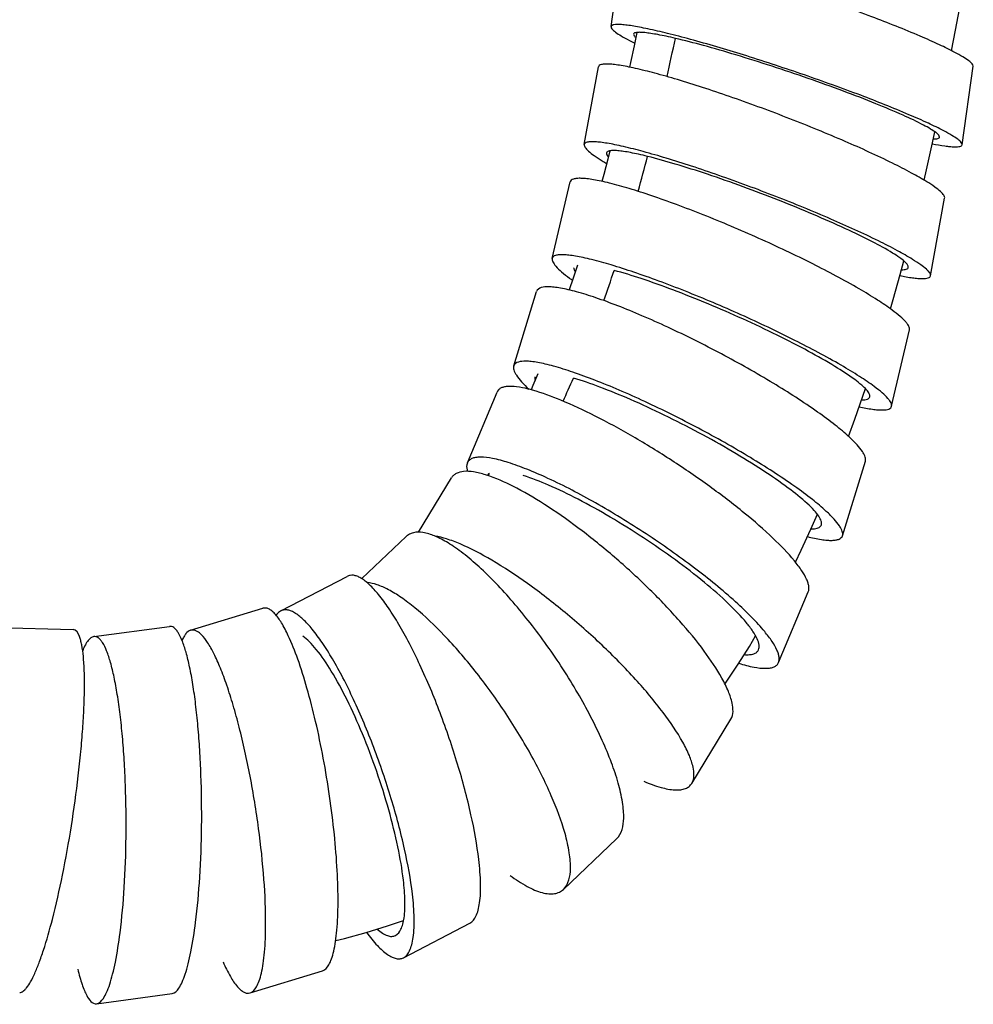
# Model space of a CAD drawing. Units: millimetres. Extents: x 9 to 1181, y -1280 to 1322.
# Drawn here: x 623 to 660, y -393 to -355 of the extents above; entities that cross this region are included whole.
import ezdxf

# ---------------------------------------------------------------- set-up
doc = ezdxf.new("R2010")
doc.units = ezdxf.units.MM
doc.header["$LTSCALE"] = 54.820741
for name, color, linetype in [('BREP_138', 7, 'CONTINUOUS'), ('BREP_36', 7, 'CONTINUOUS'), ('BREP_37', 7, 'CONTINUOUS'), ('BREP_38', 7, 'CONTINUOUS'), ('BREP_39', 7, 'CONTINUOUS'), ('BREP_40', 7, 'CONTINUOUS'), ('BREP_41', 7, 'CONTINUOUS'), ('BREP_42', 7, 'CONTINUOUS'), ('BREP_43', 7, 'CONTINUOUS'), ('BREP_44', 7, 'CONTINUOUS'), ('BREP_45', 7, 'CONTINUOUS'), ('BREP_46', 7, 'CONTINUOUS')]:
    doc.layers.add(name, color=color, linetype=linetype)

msp = doc.modelspace()

# ---------------------------------------------------------------- linework, layer by layer
at = {"layer": 'BREP_138', "color": 7, "linetype": 'Continuous'}
for p, q in [((644.856, -364.36), (644.694, -364.861)), ((644.694, -364.861), (644.544, -365.309)), ((641.464, -372.358), (641.415, -372.443)), ((653.829, -374.508), (654.082, -373.932))]:
    msp.add_line(p, q, dxfattribs=at)
for points in [[(659.244, -356.114), (659.394, -355.329), (659.592, -354.247)], [(647.148, -355.413), (647.042, -355.922), (646.905, -356.564), (646.864, -356.747)], [(658.183, -361.087), (658.276, -360.696), (658.512, -359.654), (658.604, -359.233)], [(646.106, -359.961), (646.025, -360.279), (645.869, -360.875), (645.799, -361.136)], [(656.889, -366.034), (656.993, -365.676), (657.264, -364.711), (657.403, -364.191)], [(643.339, -368.531), (643.149, -368.979), (643.077, -369.145)], [(655.281, -370.936), (655.522, -370.275), (655.833, -369.385), (655.928, -369.102)], [(653.236, -375.767), (653.46, -375.306), (653.829, -374.508)], [(650.531, -380.454), (650.608, -380.343), (651.041, -379.689), (651.467, -379.011), (651.709, -378.604)], [(635.565, -390.315), (635.9, -390.231), (636.736, -389.999), (637.552, -389.75), (638.176, -389.543)]]:
    msp.add_lwpolyline(points, dxfattribs=at)
for centre, radius, start, end in [((541.364, -332.905), 109.644, 347.24648, 348.0325), ((567.531, -339.259), 82.714, 344.38776, 345.35084), ((591.715, -346.518), 57.46, 340.4806, 341.70154), ((610.532, -353.847), 37.259, 335.0203, 336.5096)]:
    msp.add_arc(centre, radius, start, end, dxfattribs=at)
at = {"layer": 'BREP_36', "color": 7, "linetype": 'Continuous'}
for p, q in [((646.149, -355.188), (646.576, -352.171)), ((659.646, -359.726), (660.073, -356.71))]:
    msp.add_line(p, q, dxfattribs=at)
msp.add_arc((651.69, -346.534), 10.381, 242.2337, 243.5132, dxfattribs=at)
for points, knots in [([(659.367, -356.178), (659.173, -356.076), (658.731, -355.861), (657.671, -355.393), (656.086, -354.766), (654.004, -354.016), (651.86, -353.31), (650.135, -352.795), (648.893, -352.466), (648.226, -352.307), (647.758, -352.21), (647.463, -352.156), (647.208, -352.117), (646.996, -352.094), (646.822, -352.088), (646.691, -352.092), (646.582, -352.128), (646.576, -352.171)], [0, 0, 0, 0, 0.048772, 0.109148, 0.257326, 0.427414, 0.600658, 0.758917, 0.827255, 0.885958, 0.911198, 0.933465, 0.952609, 0.968512, 0.981094, 0.990355, 1, 1, 1, 1]), ([(646.149, -355.188), (646.144, -355.22), (646.181, -355.275), (646.244, -355.338), (646.361, -355.432), (646.565, -355.562), (646.749, -355.664), (646.854, -355.719)], [0, 0, 0, 0, 0.106377, 0.19247, 0.303355, 0.601359, 1, 1, 1, 1]), ([(658.94, -359.195), (658.746, -359.093), (658.304, -358.878), (657.244, -358.41), (655.659, -357.783), (653.577, -357.033), (651.433, -356.327), (649.707, -355.812), (648.466, -355.483), (647.799, -355.324), (647.331, -355.227), (647.036, -355.173), (646.78, -355.134), (646.569, -355.111), (646.395, -355.105), (646.264, -355.109), (646.155, -355.145), (646.149, -355.188)], [0, 0, 0, 0, 0.048771, 0.109147, 0.257325, 0.427413, 0.600657, 0.758917, 0.827255, 0.885958, 0.911198, 0.933464, 0.952609, 0.968511, 0.981094, 0.990355, 1, 1, 1, 1]), ([(647.017, -355.48), (647.014, -355.5), (647.04, -355.554), (647.079, -355.591), (647.105, -355.614)], [0, 0, 0, 0, 0.374277, 1, 1, 1, 1]), ([(648.624, -355.64), (648.506, -355.612), (648.283, -355.562), (647.968, -355.498), (647.694, -355.451), (647.468, -355.42), (647.28, -355.407), (647.143, -355.408), (647.023, -355.436), (647.017, -355.48)], [0, 0, 0, 0, 0.22096, 0.416653, 0.585442, 0.725944, 0.837151, 0.918682, 1, 1, 1, 1]), ([(658.163, -358.971), (657.906, -358.836), (657.299, -358.552), (656.271, -358.121), (655.052, -357.651), (653.266, -357.009), (651.47, -356.421), (649.763, -355.926), (648.984, -355.724), (648.624, -355.64)], [0, 0, 0, 0, 0.086181, 0.198564, 0.330281, 0.473441, 0.761297, 0.890333, 1, 1, 1, 1]), ([(660.073, -356.71), (660.077, -356.678), (660.041, -356.622), (659.978, -356.56), (659.861, -356.465), (659.657, -356.335), (659.473, -356.234), (659.367, -356.178)], [0, 0, 0, 0, 0.106379, 0.192467, 0.303352, 0.601365, 1, 1, 1, 1]), ([(658.778, -359.435), (658.782, -359.407), (658.733, -359.332), (658.614, -359.237), (658.415, -359.107), (658.256, -359.02), (658.163, -358.971)], [0, 0, 0, 0, 0.106414, 0.303122, 0.601233, 1, 1, 1, 1]), ([(658.546, -359.506), (658.578, -359.506), (658.635, -359.505), (658.708, -359.493), (658.759, -359.473), (658.777, -359.447), (658.778, -359.435)], [0, 0, 0, 0, 0.378798, 0.661354, 0.857448, 1, 1, 1, 1]), ([(659.646, -359.726), (659.65, -359.695), (659.614, -359.639), (659.551, -359.576), (659.434, -359.482), (659.23, -359.352), (659.046, -359.251), (658.94, -359.195)], [0, 0, 0, 0, 0.106377, 0.19247, 0.303355, 0.601359, 1, 1, 1, 1]), ([(658.504, -359.694), (658.663, -359.725), (658.888, -359.764), (659.167, -359.798), (659.329, -359.809), (659.458, -359.809), (659.553, -359.796), (659.619, -359.775), (659.644, -359.741), (659.646, -359.726)], [0, 0, 0, 0, 0.413273, 0.579005, 0.716487, 0.825411, 0.906238, 0.961386, 1, 1, 1, 1])]:
    msp.add_open_spline(points, degree=3, knots=knots, dxfattribs=at)
at = {"layer": 'BREP_37', "color": 7, "linetype": 'Continuous'}
for p, q in [((645.121, -359.721), (645.663, -356.735)), ((658.433, -364.765), (658.976, -361.779))]:
    msp.add_line(p, q, dxfattribs=at)
msp.add_arc((650.467, -352.814), 8.858, 238.2981, 239.563, dxfattribs=at)
for points, knots in [([(658.285, -361.149), (658.095, -361.031), (657.662, -360.787), (656.623, -360.256), (655.066, -359.55), (653.018, -358.713), (651.225, -358.05), (649.818, -357.573), (648.85, -357.266), (647.976, -357.013), (647.316, -356.844), (646.851, -356.742), (646.558, -356.687), (646.304, -356.649), (646.091, -356.628), (645.919, -356.625), (645.791, -356.639), (645.7, -356.669), (645.667, -356.714), (645.663, -356.735)], [0, 0, 0, 0, 0.049469, 0.110318, 0.258848, 0.428643, 0.601146, 0.682755, 0.758455, 0.826317, 0.884595, 0.909659, 0.931781, 0.950826, 0.966687, 0.979312, 0.988746, 0.995281, 1, 1, 1, 1]), ([(645.121, -359.721), (645.114, -359.757), (645.145, -359.824), (645.207, -359.901), (645.32, -360.012), (645.522, -360.166), (645.706, -360.285), (645.812, -360.351)], [0, 0, 0, 0, 0.11672, 0.204864, 0.316072, 0.610289, 1, 1, 1, 1]), ([(657.742, -364.134), (657.553, -364.017), (657.12, -363.772), (656.081, -363.241), (654.523, -362.536), (652.475, -361.699), (650.683, -361.036), (649.275, -360.558), (648.308, -360.252), (647.434, -359.999), (646.773, -359.83), (646.309, -359.728), (646.016, -359.673), (645.761, -359.634), (645.548, -359.614), (645.377, -359.61), (645.249, -359.625), (645.158, -359.655), (645.124, -359.7), (645.121, -359.721)], [0, 0, 0, 0, 0.049469, 0.110317, 0.258847, 0.428642, 0.601145, 0.682755, 0.758455, 0.826317, 0.884595, 0.909659, 0.931781, 0.950826, 0.966687, 0.979312, 0.988746, 0.995281, 1, 1, 1, 1]), ([(645.976, -360.045), (645.972, -360.067), (645.989, -360.125), (646.024, -360.168), (646.046, -360.193)], [0, 0, 0, 0, 0.399787, 1, 1, 1, 1]), ([(647.555, -360.177), (647.44, -360.148), (647.223, -360.096), (646.916, -360.032), (646.649, -359.985), (646.425, -359.957), (646.246, -359.948), (646.124, -359.955), (646.051, -359.974), (646.005, -359.995), (645.98, -360.025), (645.976, -360.045)], [0, 0, 0, 0, 0.217354, 0.409836, 0.575942, 0.714451, 0.824585, 0.906357, 0.937161, 0.962032, 1, 1, 1, 1]), ([(656.976, -363.891), (656.724, -363.735), (656.126, -363.411), (655.111, -362.921), (653.906, -362.391), (652.143, -361.673), (650.369, -361.022), (648.681, -360.482), (647.911, -360.266), (647.555, -360.177)], [0, 0, 0, 0, 0.087513, 0.200841, 0.333112, 0.476426, 0.763422, 0.891521, 1, 1, 1, 1]), ([(658.976, -361.779), (658.983, -361.742), (658.952, -361.676), (658.889, -361.598), (658.776, -361.487), (658.574, -361.333), (658.391, -361.214), (658.285, -361.149)], [0, 0, 0, 0, 0.11672, 0.204864, 0.316072, 0.61029, 1, 1, 1, 1]), ([(657.578, -364.44), (657.583, -364.408), (657.557, -364.35), (657.502, -364.283), (657.404, -364.186), (657.227, -364.052), (657.068, -363.948), (656.976, -363.891)], [0, 0, 0, 0, 0.116722, 0.204861, 0.316069, 0.610295, 1, 1, 1, 1]), ([(658.433, -364.765), (658.44, -364.728), (658.409, -364.661), (658.347, -364.584), (658.234, -364.473), (658.032, -364.319), (657.848, -364.2), (657.742, -364.134)], [0, 0, 0, 0, 0.11672, 0.204864, 0.316072, 0.610289, 1, 1, 1, 1]), ([(657.252, -364.757), (657.415, -364.79), (657.645, -364.832), (657.932, -364.865), (658.099, -364.875), (658.233, -364.871), (658.333, -364.853), (658.405, -364.822), (658.43, -364.783), (658.433, -364.765)], [0, 0, 0, 0, 0.406101, 0.569424, 0.705426, 0.814017, 0.896074, 0.954811, 1, 1, 1, 1]), ([(657.311, -364.534), (657.348, -364.534), (657.412, -364.532), (657.495, -364.516), (657.554, -364.488), (657.575, -364.456), (657.578, -364.44)], [0, 0, 0, 0, 0.366059, 0.643502, 0.843777, 1, 1, 1, 1])]:
    msp.add_open_spline(points, degree=3, knots=knots, dxfattribs=at)
at = {"layer": 'BREP_38', "color": 7, "linetype": 'Continuous'}
for p, q in [((643.89, -364.096), (644.578, -361.159)), ((656.936, -369.781), (657.625, -366.844))]:
    msp.add_line(p, q, dxfattribs=at)
msp.add_arc((649.101, -358.723), 7.633, 233.4549, 234.4977, dxfattribs=at)
for points, knots in [([(656.959, -366.085), (656.776, -365.949), (656.357, -365.666), (655.348, -365.057), (653.832, -364.254), (652.179, -363.472), (650.768, -362.858), (649.714, -362.425), (648.699, -362.035), (647.75, -361.697), (646.89, -361.42), (646.239, -361.237), (645.779, -361.13), (645.488, -361.072), (645.234, -361.035), (645.02, -361.017), (644.847, -361.018), (644.715, -361.04), (644.619, -361.082), (644.584, -361.134), (644.578, -361.159)], [0, 0, 0, 0, 0.050453, 0.111972, 0.261019, 0.430444, 0.517084, 0.601983, 0.682983, 0.758049, 0.825305, 0.883061, 0.907917, 0.929883, 0.948837, 0.964695, 0.977439, 0.987178, 0.994313, 1, 1, 1, 1]), ([(656.27, -369.022), (656.087, -368.886), (655.668, -368.604), (654.659, -367.995), (653.143, -367.191), (651.49, -366.409), (650.08, -365.795), (649.025, -365.362), (648.01, -364.972), (647.061, -364.634), (646.201, -364.357), (645.55, -364.174), (645.09, -364.067), (644.799, -364.009), (644.546, -363.972), (644.332, -363.954), (644.158, -363.955), (644.026, -363.977), (643.93, -364.019), (643.895, -364.071), (643.89, -364.096)], [0, 0, 0, 0, 0.050452, 0.111972, 0.261018, 0.430443, 0.517083, 0.601982, 0.682982, 0.758049, 0.825305, 0.883061, 0.907917, 0.929883, 0.948837, 0.964695, 0.977439, 0.987178, 0.994313, 1, 1, 1, 1]), ([(643.89, -364.096), (643.879, -364.139), (643.903, -364.219), (643.962, -364.315), (644.07, -364.449), (644.268, -364.634), (644.45, -364.777), (644.556, -364.855)], [0, 0, 0, 0, 0.128369, 0.219022, 0.330741, 0.620714, 1, 1, 1, 1]), ([(644.728, -364.461), (644.726, -364.472), (644.722, -364.528), (644.748, -364.581), (644.771, -364.618)], [0, 0, 0, 0, 0.203015, 1, 1, 1, 1]), ([(655.517, -368.754), (655.273, -368.573), (654.69, -368.197), (653.694, -367.632), (652.511, -367.026), (650.782, -366.212), (649.038, -365.483), (647.377, -364.887), (646.618, -364.652), (646.268, -364.558)], [0, 0, 0, 0, 0.089381, 0.204034, 0.337079, 0.480604, 0.766382, 0.89317, 1, 1, 1, 1]), ([(657.625, -366.844), (657.635, -366.8), (657.612, -366.721), (657.552, -366.624), (657.445, -366.491), (657.247, -366.306), (657.064, -366.163), (656.959, -366.085)], [0, 0, 0, 0, 0.128369, 0.219022, 0.330741, 0.620714, 1, 1, 1, 1]), ([(656.097, -369.415), (656.106, -369.378), (656.086, -369.308), (656.034, -369.224), (655.94, -369.108), (655.768, -368.947), (655.609, -368.822), (655.517, -368.754)], [0, 0, 0, 0, 0.12837, 0.21902, 0.330738, 0.620719, 1, 1, 1, 1]), ([(656.936, -369.781), (656.946, -369.738), (656.923, -369.658), (656.863, -369.562), (656.756, -369.428), (656.558, -369.243), (656.376, -369.1), (656.27, -369.022)], [0, 0, 0, 0, 0.128369, 0.219022, 0.330741, 0.620714, 1, 1, 1, 1]), ([(655.781, -369.538), (655.824, -369.538), (655.899, -369.534), (655.997, -369.513), (656.068, -369.476), (656.093, -369.435), (656.097, -369.415)], [0, 0, 0, 0, 0.352953, 0.625576, 0.830572, 1, 1, 1, 1]), ([(655.689, -369.798), (655.858, -369.835), (656.097, -369.882), (656.396, -369.916), (656.572, -369.924), (656.715, -369.916), (656.824, -369.892), (656.903, -369.849), (656.931, -369.803), (656.936, -369.781)], [0, 0, 0, 0, 0.396864, 0.557213, 0.691518, 0.799962, 0.883898, 0.947294, 1, 1, 1, 1])]:
    msp.add_open_spline(points, degree=3, knots=knots, dxfattribs=at)
at = {"layer": 'BREP_39', "color": 7, "linetype": 'Continuous'}
for p, q in [((642.409, -368.227), (643.29, -365.369)), ((655.048, -374.753), (655.928, -371.894))]:
    msp.add_line(p, q, dxfattribs=at)
for points, knots in [([(655.307, -370.96), (655.135, -370.801), (654.737, -370.47), (653.776, -369.762), (652.324, -368.833), (650.4, -367.749), (648.705, -366.903), (647.367, -366.304), (646.444, -365.925), (645.606, -365.616), (644.967, -365.415), (644.514, -365.3), (644.226, -365.239), (643.969, -365.201), (643.668, -365.177), (643.338, -365.213), (643.29, -365.369)], [0, 0, 0, 0, 0.05197, 0.114571, 0.264622, 0.433807, 0.604251, 0.684538, 0.758863, 0.825419, 0.8826, 0.907249, 0.929082, 0.948001, 0.963954, 1, 1, 1, 1]), ([(654.426, -373.818), (654.254, -373.659), (653.856, -373.328), (652.896, -372.62), (651.444, -371.691), (649.519, -370.607), (647.824, -369.761), (646.486, -369.162), (645.563, -368.783), (644.725, -368.475), (644.086, -368.274), (643.633, -368.158), (643.346, -368.097), (643.088, -368.059), (642.788, -368.035), (642.457, -368.071), (642.409, -368.227)], [0, 0, 0, 0, 0.05197, 0.11457, 0.264622, 0.433806, 0.604251, 0.684538, 0.758863, 0.825419, 0.8826, 0.907249, 0.929082, 0.948001, 0.963954, 1, 1, 1, 1]), ([(642.409, -368.227), (642.394, -368.277), (642.404, -368.37), (642.453, -368.487), (642.544, -368.643), (642.721, -368.861), (642.889, -369.029), (642.987, -369.121)], [0, 0, 0, 0, 0.143239, 0.237328, 0.349855, 0.634351, 1, 1, 1, 1]), ([(643.222, -368.646), (643.218, -368.657), (643.209, -368.704), (643.217, -368.753), (643.228, -368.789)], [0, 0, 0, 0, 0.223165, 1, 1, 1, 1]), ([(653.694, -373.519), (653.462, -373.305), (652.902, -372.861), (651.935, -372.197), (650.784, -371.491), (649.521, -370.784), (648.218, -370.119), (646.949, -369.531), (645.786, -369.054), (645.045, -368.797), (644.703, -368.698)], [0, 0, 0, 0, 0.092147, 0.208788, 0.34301, 0.486872, 0.632155, 0.770888, 0.895684, 1, 1, 1, 1]), ([(655.928, -371.894), (655.944, -371.842), (655.932, -371.746), (655.879, -371.623), (655.781, -371.46), (655.591, -371.232), (655.411, -371.056), (655.307, -370.96)], [0, 0, 0, 0, 0.141136, 0.234769, 0.347235, 0.632606, 1, 1, 1, 1]), ([(654.235, -374.333), (654.249, -374.288), (654.238, -374.204), (654.192, -374.097), (654.107, -373.955), (653.942, -373.756), (653.785, -373.602), (653.694, -373.519)], [0, 0, 0, 0, 0.141137, 0.234768, 0.347232, 0.63261, 1, 1, 1, 1]), ([(655.048, -374.753), (655.064, -374.701), (655.051, -374.604), (654.998, -374.482), (654.9, -374.318), (654.711, -374.091), (654.531, -373.914), (654.426, -373.818)], [0, 0, 0, 0, 0.141136, 0.234769, 0.347235, 0.632606, 1, 1, 1, 1]), ([(653.839, -374.49), (653.85, -374.49), (653.893, -374.49), (653.936, -374.488), (653.968, -374.484)], [0, 0, 0, 0, 0.266893, 1, 1, 1, 1]), ([(653.968, -374.484), (654.002, -374.481), (654.064, -374.47), (654.146, -374.44), (654.206, -374.395), (654.229, -374.354), (654.235, -374.333)], [0, 0, 0, 0, 0.319171, 0.580755, 0.799234, 1, 1, 1, 1]), ([(653.7, -374.79), (653.878, -374.834), (654.13, -374.889), (654.448, -374.928), (654.637, -374.936), (654.793, -374.923), (654.915, -374.891), (655.005, -374.836), (655.039, -374.78), (655.048, -374.753)], [0, 0, 0, 0, 0.385097, 0.541812, 0.674211, 0.782814, 0.869475, 0.938748, 1, 1, 1, 1])]:
    msp.add_open_spline(points, degree=3, knots=knots, dxfattribs=at)
at = {"layer": 'BREP_40', "color": 7, "linetype": 'Continuous'}
for p, q in [((640.626, -371.957), (641.767, -369.236)), ((652.591, -379.628), (653.732, -376.907))]:
    msp.add_line(p, q, dxfattribs=at)
msp.add_arc((641.549, -374.801), 5.859, 74.3166, 75.9835, dxfattribs=at)
for points, knots in [([(642.968, -369.116), (642.817, -369.079), (642.548, -369.024), (642.225, -369.005), (642.02, -369.038), (641.906, -369.082), (641.818, -369.147), (641.78, -369.206), (641.767, -369.236)], [0, 0, 0, 0, 0.361664, 0.639411, 0.748905, 0.841806, 0.922992, 1, 1, 1, 1]), ([(653.198, -375.718), (652.947, -375.413), (652.325, -374.777), (651.232, -373.829), (649.927, -372.833), (648.495, -371.852), (647.024, -370.946), (645.604, -370.17), (644.321, -369.568), (643.505, -369.264), (643.133, -369.16)], [0, 0, 0, 0, 0.097751, 0.219542, 0.357822, 0.503977, 0.649216, 0.785161, 0.904232, 1, 1, 1, 1]), ([(640.626, -371.957), (640.617, -371.979), (640.587, -372.085), (640.606, -372.198), (640.63, -372.28)], [0, 0, 0, 0, 0.216164, 1, 1, 1, 1]), ([(652.057, -378.439), (651.901, -378.25), (651.54, -377.857), (650.658, -377.021), (649.312, -375.93), (647.818, -374.88), (646.535, -374.066), (645.29, -373.332), (644.088, -372.701), (642.956, -372.207), (642.245, -371.947), (641.647, -371.784), (641.222, -371.725), (640.952, -371.743), (640.803, -371.782), (640.689, -371.852), (640.641, -371.921), (640.626, -371.957)], [0, 0, 0, 0, 0.053943, 0.117793, 0.268437, 0.43622, 0.521183, 0.604041, 0.755587, 0.820771, 0.876858, 0.922687, 0.957595, 0.971052, 0.982134, 0.991434, 1, 1, 1, 1]), ([(651.356, -378.098), (651.144, -377.841), (650.622, -377.304), (649.704, -376.503), (648.607, -375.659), (647.399, -374.823), (646.152, -374.044), (644.936, -373.366), (643.822, -372.827), (643.108, -372.545), (642.778, -372.441)], [0, 0, 0, 0, 0.096514, 0.216375, 0.352567, 0.497056, 0.641592, 0.778254, 0.899807, 1, 1, 1, 1]), ([(653.732, -376.907), (653.759, -376.843), (653.764, -376.724), (653.725, -376.565), (653.645, -376.359), (653.472, -376.068), (653.299, -375.841), (653.198, -375.718)], [0, 0, 0, 0, 0.154451, 0.251432, 0.364899, 0.645568, 1, 1, 1, 1]), ([(651.822, -379.135), (651.845, -379.079), (651.851, -378.929), (651.764, -378.69), (651.596, -378.403), (651.444, -378.206), (651.356, -378.098)], [0, 0, 0, 0, 0.154535, 0.36455, 0.645377, 1, 1, 1, 1]), ([(652.591, -379.628), (652.618, -379.564), (652.623, -379.444), (652.584, -379.285), (652.504, -379.079), (652.331, -378.789), (652.158, -378.562), (652.057, -378.439)], [0, 0, 0, 0, 0.15445, 0.251431, 0.364898, 0.645567, 1, 1, 1, 1]), ([(651.27, -379.325), (651.338, -379.33), (651.462, -379.331), (651.628, -379.303), (651.754, -379.241), (651.806, -379.171), (651.822, -379.135)], [0, 0, 0, 0, 0.330504, 0.596004, 0.809877, 1, 1, 1, 1]), ([(651.062, -379.656), (651.254, -379.716), (651.598, -379.807), (652.011, -379.861), (652.273, -379.841), (652.419, -379.801), (652.529, -379.731), (652.576, -379.663), (652.591, -379.628)], [0, 0, 0, 0, 0.3712, 0.654093, 0.763364, 0.853623, 0.929691, 1, 1, 1, 1])]:
    msp.add_open_spline(points, degree=3, knots=knots, dxfattribs=at)
msp.add_open_spline([(641.463, -372.357), (641.438, -372.38), (641.416, -372.407), (641.401, -372.438)], degree=3, dxfattribs=at)
at = {"layer": 'BREP_41', "color": 7, "linetype": 'Continuous'}
for p, q in [((638.744, -374.618), (640.016, -372.532)), ((649.255, -384.271), (650.757, -381.809))]:
    msp.add_line(p, q, dxfattribs=at)
msp.add_arc((639.886, -377.027), 4.833, 70.6173, 72.6656, dxfattribs=at)
for points, knots in [([(641.326, -372.413), (641.175, -372.366), (640.897, -372.295), (640.513, -372.265), (640.244, -372.325), (640.092, -372.43), (640.038, -372.497), (640.016, -372.532)], [0, 0, 0, 0, 0.339787, 0.609439, 0.819309, 0.910723, 1, 1, 1, 1]), ([(650.412, -380.227), (650.212, -379.867), (649.701, -379.11), (648.769, -377.979), (647.64, -376.799), (646.386, -375.643), (645.08, -374.578), (643.8, -373.665), (642.617, -372.954), (641.848, -372.593), (641.49, -372.467)], [0, 0, 0, 0, 0.103277, 0.22787, 0.366683, 0.51168, 0.654728, 0.788149, 0.905107, 1, 1, 1, 1]), ([(648.91, -382.689), (648.69, -382.292), (648.118, -381.459), (647.072, -380.22), (645.808, -378.938), (644.419, -377.707), (643.003, -376.609), (641.656, -375.719), (640.603, -375.159), (639.86, -374.876), (639.53, -374.791), (639.378, -374.767)], [0, 0, 0, 0, 0.108031, 0.239454, 0.385329, 0.535684, 0.680635, 0.811108, 0.919378, 0.963367, 1, 1, 1, 1]), ([(650.757, -381.809), (650.866, -381.63), (650.84, -381.221), (650.66, -380.707), (650.505, -380.394), (650.412, -380.227)], [0, 0, 0, 0, 0.377336, 0.655795, 1, 1, 1, 1]), ([(649.255, -384.271), (649.364, -384.092), (649.338, -383.683), (649.158, -383.169), (649.003, -382.856), (648.91, -382.689)], [0, 0, 0, 0, 0.377336, 0.655795, 1, 1, 1, 1]), ([(647.409, -384.191), (647.625, -384.283), (648.016, -384.428), (648.5, -384.529), (648.819, -384.522), (649.005, -384.48), (649.156, -384.398), (649.228, -384.315), (649.255, -384.271)], [0, 0, 0, 0, 0.355909, 0.632987, 0.743416, 0.837832, 0.920932, 1, 1, 1, 1])]:
    msp.add_open_spline(points, degree=3, knots=knots, dxfattribs=at)
at = {"layer": 'BREP_42', "color": 7, "linetype": 'Continuous'}
for p, q in [((636.567, -376.404), (638.269, -374.79)), ((644.321, -388.345), (646.365, -386.407))]:
    msp.add_line(p, q, dxfattribs=at)
for points, knots in [([(646.426, -384.258), (646.351, -383.994), (646.165, -383.442), (645.678, -382.273), (644.876, -380.749), (643.913, -379.261), (643.057, -378.113), (642.402, -377.315), (641.747, -376.594), (641.107, -375.966), (640.581, -375.518), (640.177, -375.22), (639.82, -374.984), (639.411, -374.764), (638.958, -374.615), (638.615, -374.609), (638.396, -374.69), (638.308, -374.754), (638.269, -374.79)], [0, 0, 0, 0, 0.062275, 0.131931, 0.287173, 0.451988, 0.533487, 0.612066, 0.686144, 0.754294, 0.815284, 0.842785, 0.868156, 0.912272, 0.947683, 0.975658, 0.987967, 1, 1, 1, 1]), ([(644.381, -386.196), (644.242, -385.704), (643.846, -384.662), (643.057, -383.094), (642.07, -381.486), (640.962, -379.96), (639.814, -378.623), (638.846, -377.696), (638.107, -377.133), (637.623, -376.832), (637.187, -376.634), (636.903, -376.567), (636.774, -376.558)], [0, 0, 0, 0, 0.121539, 0.263694, 0.416424, 0.56902, 0.711296, 0.834384, 0.886539, 0.931593, 0.969307, 1, 1, 1, 1]), ([(646.365, -386.407), (646.568, -386.214), (646.648, -385.79), (646.633, -385.312), (646.578, -384.854), (646.494, -384.501), (646.426, -384.258)], [0, 0, 0, 0, 0.378147, 0.509624, 0.65723, 1, 1, 1, 1]), ([(644.321, -388.345), (644.523, -388.153), (644.604, -387.729), (644.588, -387.251), (644.533, -386.793), (644.45, -386.44), (644.381, -386.196)], [0, 0, 0, 0, 0.378145, 0.509625, 0.65723, 1, 1, 1, 1]), ([(642.269, -387.808), (642.48, -387.964), (642.873, -388.224), (643.384, -388.453), (643.744, -388.522), (643.969, -388.519), (644.167, -388.463), (644.275, -388.389), (644.321, -388.345)], [0, 0, 0, 0, 0.347058, 0.621256, 0.732634, 0.829579, 0.916521, 1, 1, 1, 1])]:
    msp.add_open_spline(points, degree=3, knots=knots, dxfattribs=at)
at = {"layer": 'BREP_43', "color": 7, "linetype": 'Continuous'}
for p, q in [((633.455, -377.643), (636.007, -376.316)), ((638.17, -390.972), (640.721, -389.644))]:
    msp.add_line(p, q, dxfattribs=at)
for points, knots in [([(641.067, -387.202), (640.999, -386.623), (640.772, -385.388), (640.268, -383.504), (639.611, -381.579), (638.967, -380.038), (638.416, -378.914), (638.015, -378.184), (637.622, -377.556), (637.246, -377.041), (636.895, -376.651), (636.609, -376.417), (636.394, -376.31), (636.254, -376.271), (636.122, -376.271), (636.043, -376.297), (636.007, -376.316)], [0, 0, 0, 0, 0.140409, 0.301295, 0.468835, 0.629158, 0.702648, 0.769823, 0.829499, 0.880714, 0.922806, 0.955628, 0.968823, 0.980219, 0.990349, 1, 1, 1, 1]), ([(633.455, -377.643), (633.438, -377.652), (633.369, -377.695), (633.313, -377.758), (633.277, -377.81)], [0, 0, 0, 0, 0.233029, 1, 1, 1, 1]), ([(638.515, -388.53), (638.447, -387.95), (638.22, -386.716), (637.716, -384.831), (637.059, -382.907), (636.415, -381.366), (635.864, -380.242), (635.463, -379.511), (635.07, -378.883), (634.695, -378.369), (634.343, -377.979), (634.057, -377.745), (633.842, -377.638), (633.702, -377.599), (633.571, -377.598), (633.491, -377.625), (633.455, -377.643)], [0, 0, 0, 0, 0.140409, 0.301294, 0.468834, 0.629157, 0.702648, 0.769823, 0.829499, 0.880714, 0.922806, 0.955627, 0.968823, 0.980219, 0.990349, 1, 1, 1, 1]), ([(638.168, -387.987), (638.118, -387.561), (637.96, -386.655), (637.612, -385.262), (637.156, -383.811), (636.621, -382.398), (636.042, -381.107), (635.456, -380.017), (634.959, -379.274), (634.575, -378.839), (634.393, -378.678), (634.304, -378.615)], [0, 0, 0, 0, 0.125241, 0.267794, 0.418662, 0.568518, 0.708536, 0.830927, 0.929385, 0.968289, 1, 1, 1, 1]), ([(640.721, -389.644), (640.827, -389.589), (640.955, -389.414), (641.05, -389.135), (641.13, -388.719), (641.148, -388.065), (641.103, -387.511), (641.067, -387.202)], [0, 0, 0, 0, 0.140268, 0.234363, 0.347871, 0.635264, 1, 1, 1, 1]), ([(637.867, -390.115), (637.959, -390.067), (638.07, -389.914), (638.153, -389.671), (638.222, -389.309), (638.238, -388.739), (638.199, -388.256), (638.168, -387.987)], [0, 0, 0, 0, 0.140267, 0.234363, 0.347872, 0.635262, 1, 1, 1, 1]), ([(638.17, -390.972), (638.276, -390.917), (638.403, -390.741), (638.498, -390.463), (638.578, -390.047), (638.596, -389.392), (638.552, -388.838), (638.515, -388.53)], [0, 0, 0, 0, 0.140268, 0.234363, 0.347871, 0.635264, 1, 1, 1, 1]), ([(636.75, -389.995), (636.881, -390.174), (637.126, -390.48), (637.464, -390.797), (637.718, -390.951), (637.882, -391.01), (638.036, -391.021), (638.129, -390.993), (638.17, -390.972)], [0, 0, 0, 0, 0.3619, 0.641622, 0.751862, 0.844845, 0.925082, 1, 1, 1, 1]), ([(637.16, -389.871), (637.225, -389.929), (637.347, -390.026), (637.536, -390.128), (637.713, -390.165), (637.822, -390.138), (637.867, -390.115)], [0, 0, 0, 0, 0.327118, 0.592475, 0.808267, 1, 1, 1, 1])]:
    msp.add_open_spline(points, degree=3, knots=knots, dxfattribs=at)
at = {"layer": 'BREP_44', "color": 7, "linetype": 'Continuous'}
for p, q in [((629.986, -378.389), (632.77, -377.542)), ((632.271, -392.327), (635.055, -391.48))]:
    msp.add_line(p, q, dxfattribs=at)
for points, knots in [([(633.744, -378.597), (633.664, -378.426), (633.512, -378.132), (633.291, -377.811), (633.115, -377.64), (632.997, -377.562), (632.88, -377.525), (632.804, -377.532), (632.77, -377.542)], [0, 0, 0, 0, 0.370752, 0.653711, 0.763332, 0.85404, 0.930306, 1, 1, 1, 1]), ([(629.986, -378.389), (629.917, -378.41), (629.819, -378.493), (629.725, -378.64), (629.681, -378.734), (629.661, -378.786)], [0, 0, 0, 0, 0.413768, 0.681359, 1, 1, 1, 1]), ([(632.873, -389.72), (632.876, -389.136), (632.822, -387.893), (632.618, -385.983), (632.351, -384.338), (632.084, -383.044), (631.867, -382.133), (631.636, -381.289), (631.396, -380.529), (631.152, -379.868), (630.908, -379.316), (630.67, -378.885), (630.466, -378.61), (630.304, -378.466), (630.195, -378.401), (630.087, -378.372), (630.018, -378.379), (629.986, -378.389)], [0, 0, 0, 0, 0.145625, 0.309784, 0.478808, 0.560887, 0.639208, 0.712317, 0.7789, 0.837809, 0.88809, 0.929053, 0.960437, 0.972716, 0.98301, 0.991827, 1, 1, 1, 1]), ([(635.656, -388.874), (635.659, -388.457), (635.632, -387.574), (635.481, -385.711), (635.201, -383.798), (634.812, -381.928), (634.487, -380.656), (634.142, -379.553), (633.88, -378.888), (633.744, -378.597)], [0, 0, 0, 0, 0.119133, 0.251768, 0.5334, 0.670206, 0.796721, 0.908018, 1, 1, 1, 1]), ([(635.055, -391.48), (635.164, -391.447), (635.303, -391.275), (635.417, -391.002), (635.502, -390.699), (635.568, -390.33), (635.638, -389.715), (635.654, -389.222), (635.656, -388.874)], [0, 0, 0, 0, 0.12355, 0.214229, 0.327392, 0.463421, 0.621731, 1, 1, 1, 1]), ([(632.271, -392.327), (632.38, -392.294), (632.52, -392.122), (632.634, -391.848), (632.718, -391.545), (632.784, -391.177), (632.854, -390.562), (632.871, -390.068), (632.873, -389.72)], [0, 0, 0, 0, 0.12355, 0.214229, 0.327392, 0.463421, 0.621731, 1, 1, 1, 1]), ([(631.235, -391.135), (631.32, -391.326), (631.481, -391.656), (631.716, -392.017), (631.905, -392.211), (632.03, -392.3), (632.154, -392.344), (632.236, -392.338), (632.271, -392.327)], [0, 0, 0, 0, 0.374062, 0.658956, 0.768577, 0.858403, 0.932827, 1, 1, 1, 1])]:
    msp.add_open_spline(points, degree=3, knots=knots, dxfattribs=at)
at = {"layer": 'BREP_45', "color": 7, "linetype": 'Continuous'}
for p, q in [((626.269, -378.629), (629.173, -378.239)), ((626.375, -392.741), (629.278, -392.35))]:
    msp.add_line(p, q, dxfattribs=at)
for points, knots in [([(630.18, -389.623), (630.253, -389.043), (630.361, -387.814), (630.426, -385.919), (630.407, -384.287), (630.345, -383.002), (630.277, -382.096), (630.189, -381.256), (630.084, -380.495), (629.963, -379.829), (629.829, -379.268), (629.684, -378.822), (629.549, -378.529), (629.431, -378.365), (629.348, -378.286), (629.261, -378.24), (629.2, -378.235), (629.173, -378.239)], [0, 0, 0, 0, 0.149832, 0.31644, 0.486389, 0.568474, 0.646564, 0.719257, 0.785285, 0.843534, 0.893075, 0.933213, 0.963623, 0.975305, 0.984882, 0.992829, 1, 1, 1, 1]), ([(626.269, -378.629), (626.181, -378.641), (626.052, -378.76), (625.931, -378.96), (625.87, -379.098), (625.839, -379.175)], [0, 0, 0, 0, 0.373399, 0.651122, 1, 1, 1, 1]), ([(627.276, -390.013), (627.35, -389.433), (627.457, -388.204), (627.523, -386.309), (627.503, -384.677), (627.441, -383.392), (627.373, -382.487), (627.286, -381.646), (627.18, -380.886), (627.059, -380.219), (626.925, -379.658), (626.781, -379.212), (626.645, -378.919), (626.527, -378.756), (626.444, -378.676), (626.358, -378.63), (626.297, -378.625), (626.269, -378.629)], [0, 0, 0, 0, 0.149832, 0.316439, 0.486388, 0.568473, 0.646564, 0.719257, 0.785284, 0.843534, 0.893075, 0.933213, 0.963623, 0.975305, 0.984882, 0.992829, 1, 1, 1, 1]), ([(629.278, -392.35), (629.388, -392.336), (629.539, -392.164), (629.676, -391.897), (629.794, -391.581), (629.904, -391.191), (630.051, -390.533), (630.132, -390), (630.18, -389.623)], [0, 0, 0, 0, 0.112133, 0.200845, 0.314103, 0.451889, 0.613249, 1, 1, 1, 1]), ([(626.375, -392.741), (626.484, -392.726), (626.636, -392.554), (626.772, -392.287), (626.891, -391.971), (627.001, -391.581), (627.147, -390.923), (627.228, -390.39), (627.276, -390.013)], [0, 0, 0, 0, 0.112133, 0.200845, 0.314104, 0.45189, 0.613249, 1, 1, 1, 1]), ([(625.649, -391.41), (625.673, -391.515), (625.724, -391.713), (625.807, -391.987), (625.896, -392.224), (626.023, -392.5), (626.211, -392.763), (626.375, -392.741)], [0, 0, 0, 0, 0.206585, 0.389836, 0.549092, 0.684119, 1, 1, 1, 1])]:
    msp.add_open_spline(points, degree=3, knots=knots, dxfattribs=at)
at = {"layer": 'BREP_46', "color": 7, "linetype": 'Continuous'}
msp.add_line((622.526, -378.277), (625.471, -378.356), dxfattribs=at)
for points, knots in [([(624.673, -389.499), (624.819, -388.935), (625.087, -387.741), (625.418, -385.9), (625.637, -384.316), (625.77, -383.069), (625.843, -382.192), (625.891, -381.376), (625.911, -380.635), (625.906, -379.983), (625.873, -379.43), (625.824, -379.038), (625.766, -378.78), (625.702, -378.566), (625.592, -378.359), (625.471, -378.356)], [0, 0, 0, 0, 0.153978, 0.323043, 0.494015, 0.576184, 0.65414, 0.726527, 0.792121, 0.849846, 0.898795, 0.938276, 0.954341, 0.967944, 1, 1, 1, 1]), ([(623.417, -392.306), (623.462, -392.307), (623.536, -392.275), (623.619, -392.203), (623.723, -392.084), (623.853, -391.875), (624.01, -391.554), (624.173, -391.149), (624.412, -390.46), (624.57, -389.898), (624.673, -389.499)], [0, 0, 0, 0, 0.042791, 0.071069, 0.105155, 0.192264, 0.305507, 0.444484, 0.607904, 1, 1, 1, 1])]:
    msp.add_open_spline(points, degree=3, knots=knots, dxfattribs=at)

doc.saveas('drawing.dxf')
